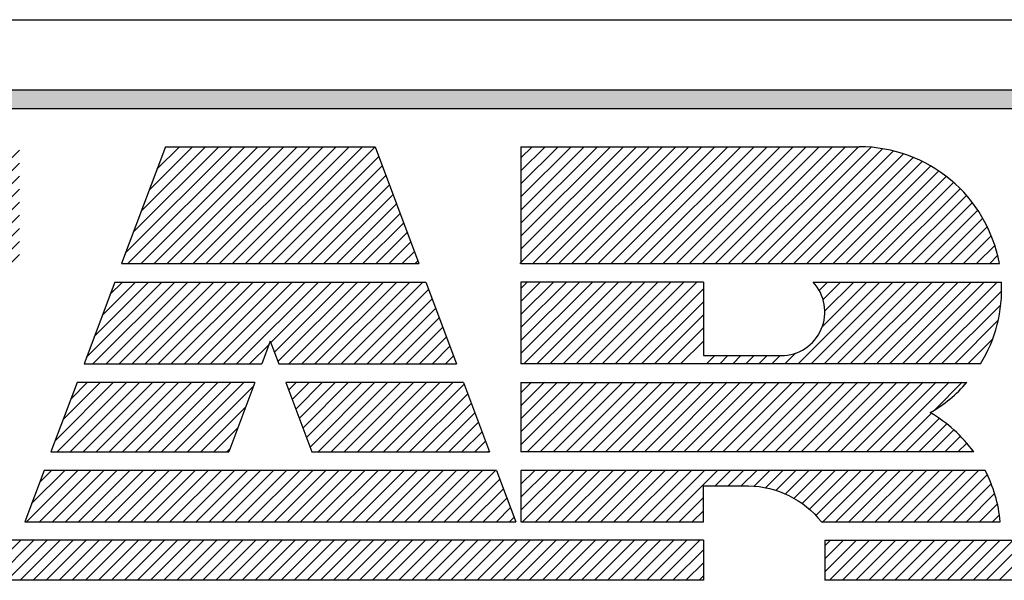
# Model space of a CAD drawing. Extents: x 0 to 70.1, y -1.4 to 44.
# Drawn here: x 65.4 to 66.3, y 2.2 to 2.7 of the extents above; entities that cross this region are included whole.
import ezdxf
from ezdxf.enums import TextEntityAlignment as Align

# ---------------------------------------------------------------- set-up
doc = ezdxf.new("R2010")
doc.units = 0
doc.header["$LTSCALE"] = 0.25
doc.header["$MEASUREMENT"] = 0
doc.layers.get('0').update_dxf_attribs({"linetype": 'CONTINUOUS'})
doc.layers.add('FOMAT', color=6, linetype='CONTINUOUS')
doc.layers.add('LOGO_HI', color=11, linetype='CONTINUOUS')
doc.styles.add('RD25', font='ROMAND.shx', dxfattribs={"height": 0.25})
doc.styles.add('RS10', font='ROMANS.shx', dxfattribs={"height": 0.1})

# ---------------------------------------------------------------- blocks, each defined once
blk = doc.blocks.new('*X38')
at = {"color": 0}
for p, q in [((29.53405, 3.36226), (29.56114, 3.38935)), ((29.53405, 3.3711), (29.5523, 3.38935)), ((29.53405, 3.37994), (29.54346, 3.38935)), ((29.54291, 3.36228), (29.56998, 3.38935)), ((29.55175, 3.36228), (29.57882, 3.38935)), ((29.56059, 3.36228), (29.58766, 3.38935)), ((29.56943, 3.36228), (29.5965, 3.38935)), ((29.57826, 3.36228), (29.60533, 3.38935)), ((29.5871, 3.36228), (29.61417, 3.38935)), ((29.59594, 3.36228), (29.62301, 3.38935)), ((29.60478, 3.36228), (29.63185, 3.38935)), ((29.61362, 3.36228), (29.64069, 3.38935)), ((29.62246, 3.36228), (29.64953, 3.38935)), ((29.6313, 3.36228), (29.65837, 3.38935)), ((29.64014, 3.36228), (29.66721, 3.38935)), ((29.64898, 3.36228), (29.67605, 3.38935)), ((29.65781, 3.36228), (29.68488, 3.38935)), ((29.66665, 3.36228), (29.69372, 3.38935)), ((29.67549, 3.36228), (29.70256, 3.38935)), ((29.68433, 3.36228), (29.7114, 3.38935)), ((29.69317, 3.36228), (29.72024, 3.38935)), ((29.70201, 3.36228), (29.72908, 3.38935)), ((29.71085, 3.36228), (29.73792, 3.38935)), ((29.71969, 3.36228), (29.74676, 3.38935)), ((29.72852, 3.36228), (29.75559, 3.38935)), ((29.73736, 3.36228), (29.76443, 3.38935)), ((29.7462, 3.36228), (29.77327, 3.38935)), ((29.75504, 3.36228), (29.78211, 3.38935)), ((29.76388, 3.36228), (29.79095, 3.38935)), ((29.77272, 3.36228), (29.79979, 3.38935)), ((29.78156, 3.36228), (29.80863, 3.38935)), ((29.7904, 3.36228), (29.81747, 3.38935)), ((29.79924, 3.36228), (29.82631, 3.38935)), ((29.80807, 3.36228), (29.83514, 3.38935)), ((29.81691, 3.36228), (29.84398, 3.38935)), ((29.82575, 3.36228), (29.85282, 3.38935)), ((29.83459, 3.36228), (29.86166, 3.38935)), ((29.84343, 3.36228), (29.8705, 3.38935)), ((29.85227, 3.36228), (29.87934, 3.38935)), ((29.86111, 3.36228), (29.88818, 3.38935)), ((29.86995, 3.36228), (29.89702, 3.38935)), ((29.87879, 3.36228), (29.90585, 3.38935)), ((29.88762, 3.36228), (29.91469, 3.38935)), ((29.89646, 3.36228), (29.92353, 3.38935)), ((29.9053, 3.36228), (29.93237, 3.38935)), ((29.91414, 3.36228), (29.94121, 3.38935)), ((29.92298, 3.36228), (29.95005, 3.38935)), ((29.93182, 3.36228), (29.95889, 3.38935)), ((29.94066, 3.36228), (29.96773, 3.38935)), ((29.9495, 3.36228), (29.97657, 3.38935)), ((29.95833, 3.36228), (29.9854, 3.38935)), ((29.96717, 3.36228), (29.99424, 3.38935)), ((29.97601, 3.36228), (30.00308, 3.38935)), ((29.98485, 3.36228), (30.01192, 3.38935)), ((29.99369, 3.36228), (30.02076, 3.38935)), ((30.00253, 3.36228), (30.0296, 3.38935)), ((30.01137, 3.36228), (30.03844, 3.38935)), ((30.02021, 3.36228), (30.04728, 3.38935)), ((30.02905, 3.36228), (30.05612, 3.38935)), ((30.03788, 3.36228), (30.06495, 3.38935)), ((30.04672, 3.36228), (30.07379, 3.38935)), ((30.05556, 3.36228), (30.08263, 3.38935)), ((30.0644, 3.36228), (30.09147, 3.38935)), ((30.07324, 3.36228), (30.10031, 3.38935)), ((30.08208, 3.36228), (30.10915, 3.38935)), ((30.09092, 3.36228), (30.11799, 3.38935)), ((30.09976, 3.36228), (30.12036, 3.38288)), ((30.10859, 3.36228), (30.12036, 3.37404)), ((30.11743, 3.36228), (30.12036, 3.3652))]:
    blk.add_line(p, q, dxfattribs=at)
blk = doc.blocks.new('*X37')
at = {"color": 0}
for p, q in [((29.68156, 3.45674), (29.72115, 3.49633)), ((29.68286, 3.4492), (29.72999, 3.49633)), ((29.68686, 3.47088), (29.71231, 3.49633)), ((29.6917, 3.4492), (29.73883, 3.49633)), ((29.69217, 3.48502), (29.70347, 3.49633)), ((29.70054, 3.4492), (29.74767, 3.49633)), ((29.70938, 3.4492), (29.7565, 3.49633)), ((29.71822, 3.4492), (29.76534, 3.49633)), ((29.72705, 3.4492), (29.77418, 3.49633)), ((29.73589, 3.4492), (29.78302, 3.49633)), ((29.74473, 3.4492), (29.79186, 3.49633)), ((29.75357, 3.4492), (29.8007, 3.49633)), ((29.76241, 3.4492), (29.80954, 3.49633)), ((29.77125, 3.4492), (29.81578, 3.49373)), ((29.83963, 3.49106), (29.84489, 3.49633)), ((29.84204, 3.48463), (29.85373, 3.49633)), ((29.84445, 3.4782), (29.86257, 3.49633)), ((29.84686, 3.47178), (29.87141, 3.49633)), ((29.84927, 3.46535), (29.88025, 3.49633)), ((29.85168, 3.45892), (29.88909, 3.49633)), ((29.85409, 3.45249), (29.89793, 3.49633)), ((29.85964, 3.4492), (29.90676, 3.49633)), ((29.86848, 3.4492), (29.9156, 3.49633)), ((29.87731, 3.4492), (29.92444, 3.49633)), ((29.88615, 3.4492), (29.93328, 3.49633)), ((29.89499, 3.4492), (29.94212, 3.49633)), ((29.90383, 3.4492), (29.95096, 3.49633)), ((29.91267, 3.4492), (29.95849, 3.49502)), ((29.92151, 3.4492), (29.9609, 3.48859)), ((29.78009, 3.4492), (29.81048, 3.47959)), ((29.93035, 3.4492), (29.96331, 3.48216)), ((29.93919, 3.4492), (29.96572, 3.47573)), ((29.94802, 3.4492), (29.96813, 3.46931)), ((29.78893, 3.4492), (29.80517, 3.46544)), ((29.95686, 3.4492), (29.97054, 3.46288)), ((29.9657, 3.4492), (29.97295, 3.45645)), ((29.79776, 3.4492), (29.79987, 3.4513)), ((29.97454, 3.4492), (29.97536, 3.45002))]:
    blk.add_line(p, q, dxfattribs=at)
blk = doc.blocks.new('*X36')
at = {"color": 0}
for p, q in [((29.70277, 3.51331), (29.75368, 3.56421)), ((29.70716, 3.50886), (29.76252, 3.56421)), ((29.70808, 3.52745), (29.74484, 3.56421)), ((29.71338, 3.54159), (29.736, 3.56421)), ((29.716, 3.50886), (29.77136, 3.56421)), ((29.71868, 3.55573), (29.72716, 3.56421)), ((29.72484, 3.50886), (29.7802, 3.56421)), ((29.73368, 3.50886), (29.78904, 3.56421)), ((29.74252, 3.50886), (29.79788, 3.56421)), ((29.75136, 3.50886), (29.80671, 3.56421)), ((29.7602, 3.50886), (29.81555, 3.56421)), ((29.76904, 3.50886), (29.82439, 3.56421)), ((29.77787, 3.50886), (29.83323, 3.56421)), ((29.78671, 3.50886), (29.84207, 3.56421)), ((29.79555, 3.50886), (29.85091, 3.56421)), ((29.80439, 3.50886), (29.85975, 3.56421)), ((29.82757, 3.5232), (29.86859, 3.56421)), ((29.82998, 3.51677), (29.87743, 3.56421)), ((29.8324, 3.51035), (29.88626, 3.56421)), ((29.83975, 3.50886), (29.8951, 3.56421)), ((29.84859, 3.50886), (29.90394, 3.56421)), ((29.85742, 3.50886), (29.91278, 3.56421)), ((29.86626, 3.50886), (29.92162, 3.56421)), ((29.8751, 3.50886), (29.93046, 3.56421)), ((29.88394, 3.50886), (29.93438, 3.5593)), ((29.89278, 3.50886), (29.93679, 3.55287)), ((29.90162, 3.50886), (29.93921, 3.54644)), ((29.91046, 3.50886), (29.94162, 3.54002)), ((29.9193, 3.50886), (29.94403, 3.53359)), ((29.92813, 3.50886), (29.94644, 3.52716)), ((29.81323, 3.50886), (29.82639, 3.52201)), ((29.93697, 3.50886), (29.94885, 3.52073)), ((29.94581, 3.50886), (29.95126, 3.5143))]:
    blk.add_line(p, q, dxfattribs=at)
blk = doc.blocks.new('*X32')
at = {"color": 0}
for p, q in [((29.33604, 3.57968), (29.41222, 3.65585)), ((29.33604, 3.58852), (29.40338, 3.65585)), ((29.33604, 3.59736), (29.39454, 3.65585)), ((29.33604, 3.60619), (29.3857, 3.65585)), ((29.33604, 3.61503), (29.37686, 3.65585)), ((29.33604, 3.62387), (29.36802, 3.65585)), ((29.33604, 3.63271), (29.35919, 3.65585)), ((29.33604, 3.64155), (29.35035, 3.65585)), ((29.33604, 3.65039), (29.34151, 3.65585)), ((29.34195, 3.57675), (29.42106, 3.65585)), ((29.35079, 3.57675), (29.4299, 3.65585)), ((29.35963, 3.57675), (29.43874, 3.65585)), ((29.36847, 3.57675), (29.44757, 3.65585)), ((29.3773, 3.57675), (29.45641, 3.65585)), ((29.53405, 3.58323), (29.60667, 3.65585)), ((29.53405, 3.59207), (29.59783, 3.65585)), ((29.53405, 3.60091), (29.589, 3.65585)), ((29.53405, 3.60975), (29.58016, 3.65585)), ((29.53405, 3.61859), (29.57132, 3.65585)), ((29.53405, 3.62742), (29.56248, 3.65585)), ((29.53405, 3.63626), (29.55364, 3.65585)), ((29.53405, 3.6451), (29.5448, 3.65585)), ((29.53405, 3.65394), (29.53596, 3.65585)), ((29.5364, 3.57675), (29.61551, 3.65585)), ((29.54524, 3.57675), (29.62435, 3.65585)), ((29.55408, 3.57675), (29.63319, 3.65585)), ((29.56292, 3.57675), (29.64203, 3.65585)), ((29.57176, 3.57675), (29.65087, 3.65585)), ((29.5806, 3.57675), (29.65748, 3.65363)), ((29.72929, 3.58402), (29.80113, 3.65585)), ((29.73086, 3.57675), (29.80997, 3.65585)), ((29.73459, 3.59816), (29.79229, 3.65585)), ((29.7397, 3.57675), (29.81881, 3.65585)), ((29.7399, 3.6123), (29.78345, 3.65585)), ((29.7452, 3.62644), (29.77461, 3.65585)), ((29.74854, 3.57675), (29.82764, 3.65585)), ((29.7505, 3.64058), (29.76577, 3.65585)), ((29.75737, 3.57675), (29.83648, 3.65585)), ((29.76621, 3.57675), (29.84532, 3.65585)), ((29.77505, 3.57675), (29.85416, 3.65585)), ((29.78389, 3.57675), (29.863, 3.65585)), ((29.79273, 3.57675), (29.87184, 3.65585)), ((29.80157, 3.57675), (29.88068, 3.65585)), ((29.81041, 3.57675), (29.88952, 3.65585)), ((29.81925, 3.57675), (29.89823, 3.65572)), ((29.38614, 3.57675), (29.45948, 3.65008)), ((29.82808, 3.57675), (29.90064, 3.6493)), ((29.39498, 3.57675), (29.45948, 3.64124)), ((29.58944, 3.57675), (29.65748, 3.64479)), ((29.83692, 3.57675), (29.90305, 3.64287)), ((29.59828, 3.57675), (29.65748, 3.63595)), ((29.84576, 3.57675), (29.90546, 3.63644)), ((29.40382, 3.57675), (29.45948, 3.6324)), ((29.60711, 3.57675), (29.65748, 3.62711)), ((29.8546, 3.57675), (29.90787, 3.63001)), ((29.41266, 3.57675), (29.45948, 3.62356)), ((29.86344, 3.57675), (29.91028, 3.62358)), ((29.4215, 3.57675), (29.45948, 3.61472)), ((29.61595, 3.57675), (29.65748, 3.61828)), ((29.87228, 3.57675), (29.91269, 3.61716)), ((29.62479, 3.57675), (29.65748, 3.60944)), ((29.88112, 3.57675), (29.9151, 3.61073)), ((29.43034, 3.57675), (29.45948, 3.60588)), ((29.63363, 3.57675), (29.65748, 3.6006)), ((29.88996, 3.57675), (29.91751, 3.6043)), ((29.43918, 3.57675), (29.45948, 3.59704)), ((29.8988, 3.57675), (29.91992, 3.59787)), ((29.44801, 3.57675), (29.45948, 3.58821)), ((29.64247, 3.57675), (29.65748, 3.59176)), ((29.90763, 3.57675), (29.92233, 3.59144)), ((29.65131, 3.57675), (29.65748, 3.58292)), ((29.91647, 3.57675), (29.92474, 3.58501)), ((29.45685, 3.57675), (29.45948, 3.57937)), ((29.92531, 3.57675), (29.92715, 3.57859))]:
    blk.add_line(p, q, dxfattribs=at)
blk = doc.blocks.new('*X41')
at = {"color": 0}
for p, q in [((29.99692, 3.4539), (30.03935, 3.49633)), ((29.99692, 3.46274), (30.03051, 3.49633)), ((29.99692, 3.47158), (30.02167, 3.49633)), ((29.99692, 3.48042), (30.01283, 3.49633)), ((29.99692, 3.48926), (30.00399, 3.49633)), ((30.00106, 3.4492), (30.04819, 3.49633)), ((30.0099, 3.4492), (30.05702, 3.49633)), ((30.01874, 3.4492), (30.06586, 3.49633)), ((30.02757, 3.4492), (30.0747, 3.49633)), ((30.03641, 3.4492), (30.08354, 3.49633)), ((30.04525, 3.4492), (30.09238, 3.49633)), ((30.05409, 3.4492), (30.10122, 3.49633)), ((30.06293, 3.4492), (30.11006, 3.49633)), ((30.07177, 3.4492), (30.1189, 3.49633)), ((30.08061, 3.4492), (30.12773, 3.49633)), ((30.08945, 3.4492), (30.13657, 3.49633)), ((30.09829, 3.4492), (30.14541, 3.49633)), ((30.10712, 3.4492), (30.15425, 3.49633)), ((30.11596, 3.4492), (30.16309, 3.49633)), ((30.1248, 3.4492), (30.17193, 3.49633)), ((30.13364, 3.4492), (30.18077, 3.49633)), ((30.14248, 3.4492), (30.18961, 3.49633)), ((30.15132, 3.4492), (30.19845, 3.49633)), ((30.16016, 3.4492), (30.20728, 3.49633)), ((30.169, 3.4492), (30.21612, 3.49633)), ((30.17783, 3.4492), (30.22496, 3.49633)), ((30.18667, 3.4492), (30.2338, 3.49633)), ((30.19551, 3.4492), (30.24264, 3.49633)), ((30.20435, 3.4492), (30.25148, 3.49633)), ((30.21319, 3.4492), (30.26032, 3.49633)), ((30.22203, 3.4492), (30.26916, 3.49633)), ((30.23087, 3.4492), (30.278, 3.49633)), ((30.23971, 3.4492), (30.28683, 3.49633)), ((30.27698, 3.47764), (30.29567, 3.49633)), ((30.24855, 3.4492), (30.27474, 3.47539)), ((30.25738, 3.4492), (30.28012, 3.47194)), ((30.26622, 3.4492), (30.28521, 3.46818)), ((30.27506, 3.4492), (30.29, 3.46414)), ((30.2839, 3.4492), (30.2945, 3.4598)), ((30.29274, 3.4492), (30.29872, 3.45518)), ((30.30158, 3.4492), (30.30265, 3.45027))]:
    blk.add_line(p, q, dxfattribs=at)
blk = doc.blocks.new('*X40')
at = {"color": 0}
for p, q in [((29.99692, 3.51577), (30.04536, 3.56421)), ((29.99692, 3.52461), (30.03652, 3.56421)), ((29.99692, 3.53345), (30.02769, 3.56421)), ((29.99692, 3.54229), (30.01885, 3.56421)), ((29.99692, 3.55113), (30.01001, 3.56421)), ((29.99692, 3.55997), (30.00117, 3.56421)), ((29.99885, 3.50886), (30.0542, 3.56421)), ((30.00768, 3.50886), (30.06304, 3.56421)), ((30.01652, 3.50886), (30.07188, 3.56421)), ((30.02536, 3.50886), (30.08072, 3.56421)), ((30.0342, 3.50886), (30.08956, 3.56421)), ((30.04304, 3.50886), (30.0984, 3.56421)), ((30.05188, 3.50886), (30.10723, 3.56421)), ((30.06072, 3.50886), (30.11607, 3.56421)), ((30.06956, 3.50886), (30.12036, 3.55966)), ((30.18446, 3.50886), (30.23982, 3.56421)), ((30.1933, 3.50886), (30.24866, 3.56421)), ((30.19881, 3.55856), (30.20446, 3.56421)), ((30.20098, 3.53422), (30.23098, 3.56421)), ((30.20144, 3.55235), (30.2133, 3.56421)), ((30.20214, 3.50886), (30.25749, 3.56421)), ((30.20264, 3.54471), (30.22214, 3.56421)), ((30.21098, 3.50886), (30.26633, 3.56421)), ((30.21982, 3.50886), (30.27517, 3.56421)), ((30.22865, 3.50886), (30.28401, 3.56421)), ((30.23749, 3.50886), (30.29285, 3.56421)), ((30.24633, 3.50886), (30.30169, 3.56421)), ((30.25517, 3.50886), (30.31053, 3.56421)), ((30.26401, 3.50886), (30.31937, 3.56421)), ((30.27285, 3.50886), (30.32232, 3.55833)), ((30.07839, 3.50886), (30.12036, 3.55082)), ((30.28169, 3.50886), (30.32175, 3.54892)), ((30.08723, 3.50886), (30.12036, 3.54198)), ((30.09607, 3.50886), (30.12036, 3.53314)), ((30.29053, 3.50886), (30.31999, 3.53832)), ((30.10491, 3.50886), (30.12036, 3.5243)), ((30.29937, 3.50886), (30.31625, 3.52574)), ((30.12259, 3.50886), (30.12815, 3.51442)), ((30.13143, 3.50886), (30.13699, 3.51442)), ((30.14027, 3.50886), (30.14583, 3.51442)), ((30.14911, 3.50886), (30.15467, 3.51442)), ((30.15794, 3.50886), (30.16351, 3.51442)), ((30.16678, 3.50886), (30.17235, 3.51442)), ((30.17562, 3.50886), (30.18285, 3.51608))]:
    blk.add_line(p, q, dxfattribs=at)
blk = doc.blocks.new('*X44')
at = {"color": 0}
for p, q in [((30.20264, 3.36794), (30.22405, 3.38935)), ((30.20264, 3.37678), (30.21521, 3.38935)), ((30.20264, 3.38562), (30.20638, 3.38935)), ((30.20582, 3.36228), (30.23289, 3.38935)), ((30.21466, 3.36228), (30.24173, 3.38935)), ((30.2235, 3.36228), (30.25057, 3.38935)), ((30.23234, 3.36228), (30.25941, 3.38935)), ((30.24118, 3.36228), (30.26825, 3.38935)), ((30.25002, 3.36228), (30.27709, 3.38935)), ((30.25885, 3.36228), (30.28592, 3.38935)), ((30.26769, 3.36228), (30.29476, 3.38935)), ((30.27653, 3.36228), (30.3036, 3.38935)), ((30.28537, 3.36228), (30.31244, 3.38935)), ((30.29421, 3.36228), (30.32128, 3.38935)), ((30.30305, 3.36228), (30.33012, 3.38935)), ((30.31189, 3.36228), (30.33896, 3.38935)), ((30.32073, 3.36228), (30.3478, 3.38935)), ((30.32957, 3.36228), (30.35664, 3.38935)), ((30.3384, 3.36228), (30.36547, 3.38935)), ((30.34724, 3.36228), (30.37431, 3.38935)), ((30.35608, 3.36228), (30.38315, 3.38935)), ((30.36492, 3.36228), (30.39199, 3.38935)), ((30.37376, 3.36228), (30.40083, 3.38935)), ((30.3826, 3.36228), (30.40967, 3.38935)), ((30.39144, 3.36228), (30.41851, 3.38935)), ((30.40028, 3.36228), (30.42735, 3.38935)), ((30.40912, 3.36228), (30.43618, 3.38935)), ((30.41795, 3.36228), (30.44502, 3.38935)), ((30.42679, 3.36228), (30.45386, 3.38935)), ((30.43563, 3.36228), (30.4627, 3.38935)), ((30.44447, 3.36228), (30.47154, 3.38935)), ((30.45331, 3.36228), (30.48038, 3.38935)), ((30.46215, 3.36228), (30.48922, 3.38935)), ((30.47099, 3.36228), (30.49806, 3.38935)), ((30.47983, 3.36228), (30.5069, 3.38935)), ((30.48866, 3.36228), (30.51573, 3.38935)), ((30.4975, 3.36228), (30.52457, 3.38935)), ((30.50634, 3.36228), (30.53341, 3.38935)), ((30.51518, 3.36228), (30.54225, 3.38935)), ((30.52402, 3.36228), (30.55109, 3.38935)), ((30.53286, 3.36228), (30.55993, 3.38935)), ((30.5417, 3.36228), (30.56877, 3.38935)), ((30.55054, 3.36228), (30.57761, 3.38935)), ((30.55938, 3.36228), (30.58645, 3.38935)), ((30.56821, 3.36228), (30.59528, 3.38935)), ((30.57705, 3.36228), (30.60412, 3.38935)), ((30.58589, 3.36228), (30.61296, 3.38935)), ((30.59473, 3.36228), (30.6218, 3.38935)), ((30.60357, 3.36228), (30.63064, 3.38935)), ((30.61241, 3.36228), (30.63948, 3.38935)), ((30.62125, 3.36228), (30.64832, 3.38935))]:
    blk.add_line(p, q, dxfattribs=at)
blk = doc.blocks.new('DSHEET2')
at = {"layer": 'FOMAT', "color": 6}
blk.add_line((26.965, 3.82), (33.34, 3.82), dxfattribs=at)
at = {"layer": 'LOGO_HI', "color": 11}
for p, q in [((29.16459, 3.76247), (31.14041, 3.76247)), ((31.14041, 3.74708), (29.16459, 3.74708)), ((29.67301, 3.71588), (29.63712, 3.62016)), ((29.67301, 3.71588), (29.84477, 3.71588)), ((29.84477, 3.71588), (29.88066, 3.62016)), ((29.96316, 3.62016), (30.05888, 3.71588)), ((29.96425, 3.70681), (29.97332, 3.71588)), ((29.96425, 3.69612), (29.98402, 3.71588)), ((29.96425, 3.71588), (30.2413, 3.71588)), ((29.96425, 3.68542), (29.99471, 3.71588)), ((29.96425, 3.67473), (30.00541, 3.71588)), ((29.96425, 3.66403), (30.0161, 3.71588)), ((29.96425, 3.65334), (30.0268, 3.71588)), ((29.96425, 3.64264), (30.03749, 3.71588)), ((29.96425, 3.63195), (30.04819, 3.71588)), ((29.96425, 3.71588), (29.96425, 3.62016)), ((29.97386, 3.62016), (30.06958, 3.71588)), ((29.98455, 3.62016), (30.08027, 3.71588)), ((29.99525, 3.62016), (30.09097, 3.71588)), ((30.00594, 3.62016), (30.10166, 3.71588)), ((30.01664, 3.62016), (30.11236, 3.71588)), ((30.02733, 3.62016), (30.12305, 3.71588)), ((30.03803, 3.62016), (30.13375, 3.71588)), ((30.04872, 3.62016), (30.14444, 3.71588)), ((30.05942, 3.62016), (30.15514, 3.71588)), ((30.07011, 3.62016), (30.16583, 3.71588)), ((30.08081, 3.62016), (30.17653, 3.71588)), ((30.0915, 3.62016), (30.18722, 3.71588)), ((30.1022, 3.62016), (30.19792, 3.71588)), ((30.11289, 3.62016), (30.20861, 3.71588)), ((30.12359, 3.62016), (30.21931, 3.71588)), ((30.13428, 3.62016), (30.23, 3.71588)), ((30.14498, 3.62016), (30.2407, 3.71588)), ((30.15567, 3.62016), (30.25099, 3.71548)), ((30.16637, 3.62016), (30.2605, 3.71429)), ((30.17706, 3.62016), (30.26936, 3.71246)), ((30.18776, 3.62016), (30.27767, 3.71007)), ((30.19845, 3.62016), (30.28549, 3.7072)), ((30.20915, 3.62016), (30.29286, 3.70388)), ((30.21984, 3.62016), (30.29983, 3.70015)), ((30.23054, 3.62016), (30.30641, 3.69603)), ((30.24123, 3.62016), (30.31262, 3.69155)), ((30.25193, 3.62016), (30.31848, 3.68672)), ((30.26262, 3.62016), (30.32399, 3.68153)), ((30.27332, 3.62016), (30.32915, 3.676)), ((30.28401, 3.62016), (30.33397, 3.67012)), ((30.29471, 3.62016), (30.33842, 3.66388)), ((30.3054, 3.62016), (30.34251, 3.65727)), ((30.3161, 3.62016), (30.34621, 3.65028)), ((30.32679, 3.62016), (30.34951, 3.64288)), ((30.33749, 3.62016), (30.35235, 3.63503)), ((30.34818, 3.62016), (30.3547, 3.62668)), ((29.63712, 3.62016), (29.88066, 3.62016)), ((29.96425, 3.62016), (30.35609, 3.62016)), ((29.63143, 3.605), (29.60631, 3.53802)), ((29.63143, 3.605), (29.88635, 3.605)), ((29.88635, 3.605), (29.91147, 3.53802)), ((30.11361, 3.605), (29.96425, 3.605)), ((29.96425, 3.605), (29.96425, 3.53802)), ((30.11361, 3.605), (30.11361, 3.54475)), ((30.2035, 3.605), (30.35784, 3.605)), ((29.75889, 3.55657), (29.75193, 3.53802)), ((29.75889, 3.55657), (29.76585, 3.53802)), ((30.11361, 3.54475), (30.17739, 3.54475)), ((29.60631, 3.53802), (29.75193, 3.53802)), ((29.76585, 3.53802), (29.91147, 3.53802)), ((30.34066, 3.53802), (29.96425, 3.53802)), ((29.60063, 3.52285), (29.57924, 3.46583)), ((29.74625, 3.52285), (29.60063, 3.52285)), ((29.74625, 3.52285), (29.72486, 3.46583)), ((29.77153, 3.52285), (29.79292, 3.46583)), ((29.91715, 3.52285), (29.77153, 3.52285)), ((29.91715, 3.52285), (29.93854, 3.46583)), ((29.96425, 3.52285), (30.32954, 3.52285)), ((29.96425, 3.52285), (29.96425, 3.46583)), ((29.57924, 3.46583), (29.72486, 3.46583)), ((29.79292, 3.46583), (29.93854, 3.46583)), ((30.33513, 3.46583), (29.96425, 3.46583)), ((29.57356, 3.45067), (29.55777, 3.40858)), ((29.55907, 3.40858), (29.60116, 3.45067)), ((29.56341, 3.42362), (29.59046, 3.45067)), ((29.56976, 3.40858), (29.61185, 3.45067)), ((29.56983, 3.44073), (29.57977, 3.45067)), ((29.94423, 3.45067), (29.57356, 3.45067)), ((29.58046, 3.40858), (29.62255, 3.45067)), ((29.59115, 3.40858), (29.63324, 3.45067)), ((29.60185, 3.40858), (29.64394, 3.45067)), ((29.61254, 3.40858), (29.65463, 3.45067)), ((29.62324, 3.40858), (29.66533, 3.45067)), ((29.63393, 3.40858), (29.67602, 3.45067)), ((29.64463, 3.40858), (29.68672, 3.45067)), ((29.65532, 3.40858), (29.69741, 3.45067)), ((29.66602, 3.40858), (29.70811, 3.45067)), ((29.67671, 3.40858), (29.7188, 3.45067)), ((29.68741, 3.40858), (29.7295, 3.45067)), ((29.6981, 3.40858), (29.74019, 3.45067)), ((29.7088, 3.40858), (29.75089, 3.45067)), ((29.71949, 3.40858), (29.76158, 3.45067)), ((29.73019, 3.40858), (29.77228, 3.45067)), ((29.74088, 3.40858), (29.78297, 3.45067)), ((29.75158, 3.40858), (29.79367, 3.45067)), ((29.76227, 3.40858), (29.80436, 3.45067)), ((29.77297, 3.40858), (29.81506, 3.45067)), ((29.78366, 3.40858), (29.82575, 3.45067)), ((29.79436, 3.40858), (29.83645, 3.45067)), ((29.80505, 3.40858), (29.84714, 3.45067)), ((29.81575, 3.40858), (29.85784, 3.45067)), ((29.82644, 3.40858), (29.86853, 3.45067)), ((29.83714, 3.40858), (29.87923, 3.45067)), ((29.84783, 3.40858), (29.88992, 3.45067)), ((29.85853, 3.40858), (29.90062, 3.45067)), ((29.86922, 3.40858), (29.91131, 3.45067)), ((29.87992, 3.40858), (29.92201, 3.45067)), ((29.89061, 3.40858), (29.9327, 3.45067)), ((29.90131, 3.40858), (29.9434, 3.45067)), ((29.94423, 3.45067), (29.96001, 3.40858)), ((29.96425, 3.43944), (29.97548, 3.45067)), ((29.96425, 3.42874), (29.98618, 3.45067)), ((29.96425, 3.41805), (29.99687, 3.45067)), ((29.96425, 3.45067), (29.96425, 3.40858)), ((29.96548, 3.40858), (30.00757, 3.45067)), ((29.97617, 3.40858), (30.01826, 3.45067)), ((29.98687, 3.40858), (30.02896, 3.45067)), ((29.99756, 3.40858), (30.03965, 3.45067)), ((30.00826, 3.40858), (30.05035, 3.45067)), ((30.01895, 3.40858), (30.06104, 3.45067)), ((30.02965, 3.40858), (30.07174, 3.45067)), ((30.04034, 3.40858), (30.08243, 3.45067)), ((30.05104, 3.40858), (30.09313, 3.45067)), ((30.06173, 3.40858), (30.10382, 3.45067)), ((30.07243, 3.40858), (30.11452, 3.45067)), ((30.08312, 3.40858), (30.12521, 3.45067)), ((30.12322, 3.43798), (30.13591, 3.45067)), ((30.13392, 3.43798), (30.1466, 3.45067)), ((30.14461, 3.43798), (30.1573, 3.45067)), ((30.15511, 3.43779), (30.16799, 3.45067)), ((30.16455, 3.43653), (30.17869, 3.45067)), ((30.17306, 3.43434), (30.18938, 3.45067)), ((30.18082, 3.43141), (30.20008, 3.45067)), ((30.18793, 3.42782), (30.21077, 3.45067)), ((30.19446, 3.42366), (30.22147, 3.45067)), ((30.20044, 3.41894), (30.23216, 3.45067)), ((30.20589, 3.4137), (30.24286, 3.45067)), ((30.21082, 3.40794), (30.25355, 3.45067)), ((30.22216, 3.40858), (30.26425, 3.45067)), ((30.23285, 3.40858), (30.27494, 3.45067)), ((30.24355, 3.40858), (30.28564, 3.45067)), ((30.25424, 3.40858), (30.29633, 3.45067)), ((30.26494, 3.40858), (30.30703, 3.45067)), ((30.27563, 3.40858), (30.31772, 3.45067)), ((30.28633, 3.40858), (30.32842, 3.45067)), ((30.29702, 3.40858), (30.33911, 3.45067)), ((30.30772, 3.40858), (30.34623, 3.44709)), ((29.912, 3.40858), (29.94692, 3.44349)), ((30.31841, 3.40858), (30.34945, 3.43961)), ((29.9227, 3.40858), (29.94983, 3.43571)), ((29.93339, 3.40858), (29.95275, 3.42793)), ((30.09382, 3.40858), (30.11361, 3.42837)), ((30.32911, 3.40858), (30.35221, 3.43168)), ((29.94409, 3.40858), (29.95567, 3.42016)), ((30.3398, 3.40858), (30.35447, 3.42325)), ((29.95478, 3.40858), (29.95858, 3.41238)), ((30.10451, 3.40858), (30.11361, 3.41767)), ((30.3505, 3.40858), (30.35616, 3.41424)), ((29.55777, 3.40858), (29.96001, 3.40858)), ((30.11361, 3.39341), (29.40417, 3.39341)), ((30.11361, 3.39341), (30.11361, 3.36066)), ((30.21318, 3.39341), (30.21318, 3.36066)), ((30.21318, 3.39341), (30.75272, 3.39341)), ((30.11361, 3.36066), (29.40417, 3.36066)), ((30.7301, 3.36066), (30.21318, 3.36066))]:
    blk.add_line(p, q, dxfattribs=at)
blk.add_lwpolyline([(30.35685, 3.40858, 0.094849), (30.34446, 3.45067), (29.96425, 3.45067), (29.96425, 3.40858), (30.11361, 3.40858), (30.11361, 3.43798), (30.15058, 3.43798, -0.2259), (30.21032, 3.40858)], format="xyb", close=True, dxfattribs=at)
for centre, radius, start, end in [((30.2413, 3.5992), 0.11668, 10.34898, 90), ((30.17739, 3.58053), 0.03578, 270, 43.13911), ((30.2413, 3.5992), 0.11668, 328.37505, 2.8482), ((30.2413, 3.5992), 0.11668, 299.91271, 319.13265), ((30.24072, 3.39726), 0.11668, 35.98994, 59.75512)]:
    blk.add_arc(centre, radius, start, end, dxfattribs=at)
blk.add_solid([(29.16459, 3.76247), (31.14041, 3.76247), (29.16459, 3.74708), (31.14041, 3.74708)], dxfattribs=at)
at = {"layer": 'LOGO_HI', "color": 11, "xscale": 1.21, "yscale": 1.21, "zscale": 1.21}
for name in ['*X32', '*X36', '*X40', '*X37', '*X41', '*X38', '*X44']:
    blk.add_blockref(name, (-6.33203, -0.7077), dxfattribs=at)
at = {"layer": 'FOMAT', "color": 7, "style": 'RD25'}
for tag, p in [('DRAWING_NAME', (30.1525, 2.488)), ('DRAWING_NAME', (30.1525, 2.0332)), ('NUMBER', (30.69, 1.2538)), ('REV', (32.89, 1.2538))]:
    blk.add_attdef(tag, text='', height=0.25, dxfattribs=at).set_placement(p, align=Align.MIDDLE)
at = {"layer": 'FOMAT', "color": 1, "style": 'RS10'}
blk.add_attdef('XX', text='', height=0.1, dxfattribs=at).set_placement((32.91012, 0.8298), align=Align.MIDDLE)
for tag, p in [('FILE', (28.9205, 0.78106)), ('2', (32.31136, 0.7771))]:
    blk.add_attdef(tag, text='', height=0.1, dxfattribs=at).set_placement(p, align=Align.RIGHT)
blk.add_attdef('SCALE', text='', height=0.1, dxfattribs=at).set_placement((30.3066, 0.8298), align=Align.MIDDLE_LEFT)

msp = doc.modelspace()

# ---------------------------------------------------------------- block references
at = {"xscale": 1.0625, "yscale": 1.0625, "zscale": 1.0625}
msp.add_blockref('DSHEET2', (34, -1.375), dxfattribs=at)

doc.saveas('drawing.dxf')
